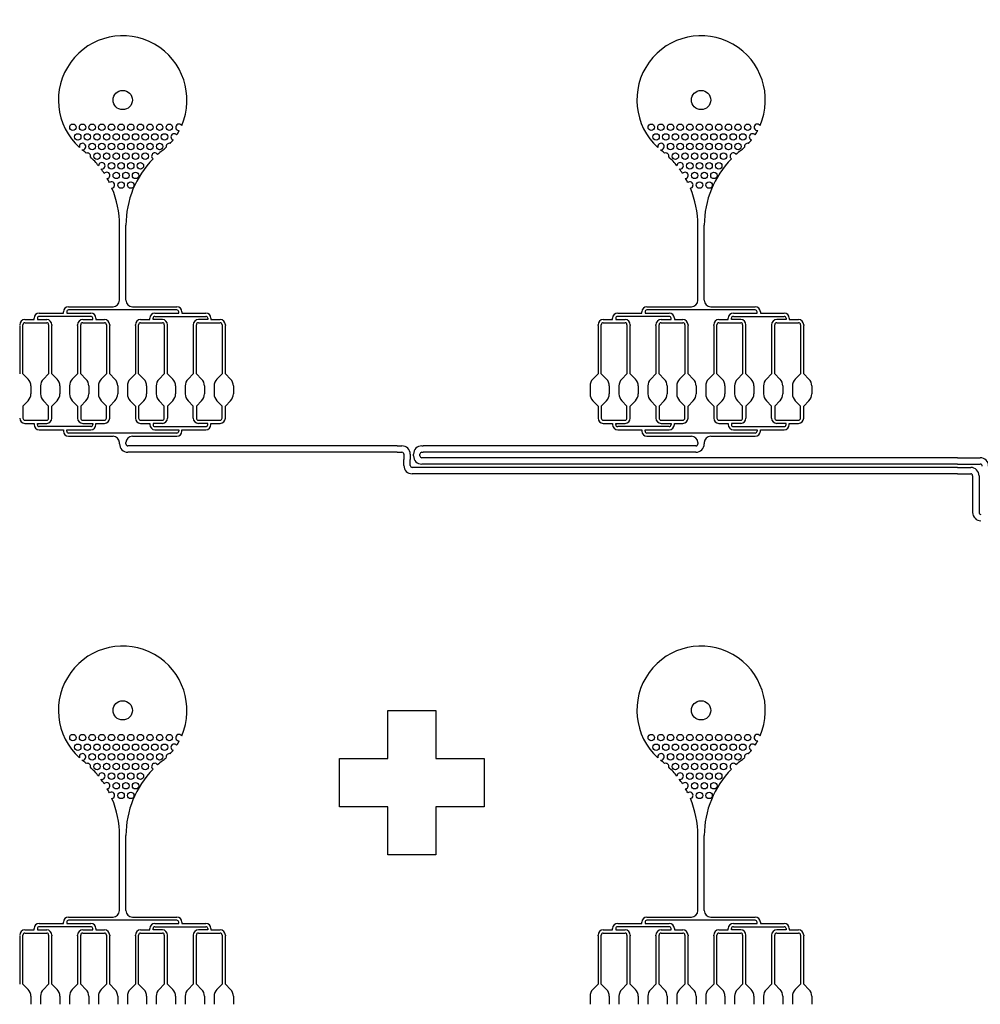
# Model space of a CAD drawing. Units: inches. Extents: x 47 to 262, y 97 to 197.
# Drawn here: x 63 to 78, y 147 to 162 of the extents above; entities that cross this region are included whole.
import ezdxf

# ---------------------------------------------------------------- set-up
doc = ezdxf.new("R2010")
doc.units = ezdxf.units.IN
doc.layers.add('DV1_Layer1_-_30um', color=7, linetype='Continuous')
doc.layers.add('Layer1_-_30um', color=7, linetype='Continuous')

# ---------------------------------------------------------------- blocks, each defined once
blk = doc.blocks.new('SE')
at = {"layer": 'DV1_Layer1_-_30um', "color": 7, "linetype": 'Continuous', "ltscale": 25.4}
for p, q in [((64.551, 157.891), (64.551, 159.06)), ((64.651, 157.891), (64.651, 159.06)), ((73.551, 157.891), (73.551, 159.06)), ((73.651, 157.891), (73.651, 159.06)), ((63.679, 157.691), (63.679, 157.711)), ((63.729, 157.711), (63.729, 157.691)), ((63.759, 157.791), (64.451, 157.791)), ((65.443, 157.741), (63.759, 157.741)), ((64.751, 157.791), (65.443, 157.791)), ((65.473, 157.691), (65.473, 157.711)), ((65.523, 157.711), (65.523, 157.691)), ((72.679, 157.691), (72.679, 157.711)), ((72.729, 157.711), (72.729, 157.691)), ((72.759, 157.791), (73.451, 157.791)), ((74.443, 157.741), (72.759, 157.741)), ((73.751, 157.791), (74.443, 157.791)), ((74.473, 157.691), (74.473, 157.711)), ((74.523, 157.711), (74.523, 157.691)), ((63.078, 157.591), (63.223, 157.591)), ((63.223, 157.591), (63.223, 157.611)), ((63.273, 157.611), (63.273, 157.591)), ((63.273, 157.591), (63.418, 157.591)), ((63.303, 157.691), (63.679, 157.691)), ((64.105, 157.641), (63.303, 157.641)), ((63.729, 157.691), (64.105, 157.691)), ((63.978, 157.591), (64.135, 157.591)), ((64.135, 157.591), (64.135, 157.611)), ((64.185, 157.611), (64.185, 157.591)), ((64.185, 157.591), (64.318, 157.591)), ((64.878, 157.591), (65.023, 157.591)), ((65.023, 157.591), (65.023, 157.611)), ((65.073, 157.591), (65.073, 157.611)), ((65.218, 157.591), (65.073, 157.591)), ((65.103, 157.691), (65.473, 157.691)), ((65.103, 157.641), (65.893, 157.641)), ((65.523, 157.691), (65.893, 157.691)), ((65.923, 157.591), (65.778, 157.591)), ((65.923, 157.611), (65.923, 157.591)), ((65.973, 157.611), (65.973, 157.591)), ((65.973, 157.591), (66.118, 157.591)), ((72.078, 157.591), (72.223, 157.591)), ((72.223, 157.591), (72.223, 157.611)), ((72.273, 157.611), (72.273, 157.591)), ((72.273, 157.591), (72.418, 157.591)), ((72.303, 157.691), (72.679, 157.691)), ((73.105, 157.641), (72.303, 157.641)), ((72.729, 157.691), (73.105, 157.691)), ((72.978, 157.591), (73.135, 157.591)), ((73.135, 157.591), (73.135, 157.611)), ((73.185, 157.611), (73.185, 157.591)), ((73.185, 157.591), (73.318, 157.591)), ((73.878, 157.591), (74.023, 157.591)), ((74.023, 157.591), (74.023, 157.611)), ((74.073, 157.591), (74.073, 157.611)), ((74.218, 157.591), (74.073, 157.591)), ((74.103, 157.691), (74.473, 157.691)), ((74.103, 157.641), (74.893, 157.641)), ((74.523, 157.691), (74.893, 157.691)), ((74.923, 157.591), (74.778, 157.591)), ((74.923, 157.611), (74.923, 157.591)), ((74.973, 157.611), (74.973, 157.591)), ((74.973, 157.591), (75.118, 157.591)), ((62.998, 157.496), (62.998, 156.745)), ((63.048, 157.496), (63.048, 157.511)), ((63.048, 156.745), (63.048, 157.496)), ((63.078, 157.541), (63.418, 157.541)), ((63.448, 157.511), (63.448, 157.496)), ((63.448, 157.496), (63.448, 156.745)), ((63.498, 157.511), (63.498, 157.496)), ((63.498, 156.745), (63.498, 157.496)), ((63.898, 157.496), (63.898, 157.511)), ((63.898, 157.496), (63.898, 156.745)), ((63.948, 157.496), (63.948, 157.511)), ((63.948, 156.745), (63.948, 157.496)), ((63.978, 157.541), (64.318, 157.541)), ((64.348, 157.511), (64.348, 157.496)), ((64.348, 157.496), (64.348, 156.745)), ((64.398, 157.511), (64.398, 157.496)), ((64.398, 156.745), (64.398, 157.496)), ((64.798, 157.496), (64.798, 157.511)), ((64.798, 157.496), (64.798, 156.745)), ((64.848, 157.496), (64.848, 157.511)), ((64.848, 156.745), (64.848, 157.496)), ((64.878, 157.541), (65.218, 157.541)), ((65.248, 157.511), (65.248, 157.496)), ((65.248, 157.496), (65.248, 156.745)), ((65.298, 157.496), (65.298, 157.511)), ((65.298, 156.745), (65.298, 157.496)), ((65.698, 157.511), (65.698, 157.496)), ((65.698, 157.496), (65.698, 156.745)), ((65.748, 157.496), (65.748, 157.511)), ((65.748, 156.745), (65.748, 157.496)), ((65.778, 157.541), (66.118, 157.541)), ((66.148, 157.511), (66.148, 157.496)), ((66.148, 157.496), (66.148, 156.745)), ((66.198, 157.511), (66.198, 157.496)), ((66.198, 156.745), (66.198, 157.496)), ((71.998, 157.496), (71.998, 157.511)), ((71.998, 157.496), (71.998, 156.745)), ((72.048, 157.496), (72.048, 157.511)), ((72.048, 156.745), (72.048, 157.496)), ((72.078, 157.541), (72.418, 157.541)), ((72.448, 157.511), (72.448, 157.496)), ((72.448, 157.496), (72.448, 156.745)), ((72.498, 157.511), (72.498, 157.496)), ((72.498, 156.745), (72.498, 157.496)), ((72.898, 157.496), (72.898, 157.511)), ((72.898, 157.496), (72.898, 156.745)), ((72.948, 157.496), (72.948, 157.511)), ((72.948, 156.745), (72.948, 157.496)), ((72.978, 157.541), (73.318, 157.541)), ((73.348, 157.511), (73.348, 157.496)), ((73.348, 157.496), (73.348, 156.745)), ((73.398, 157.511), (73.398, 157.496)), ((73.398, 156.745), (73.398, 157.496)), ((73.798, 157.496), (73.798, 157.511)), ((73.798, 157.496), (73.798, 156.745)), ((73.848, 157.496), (73.848, 157.511)), ((73.848, 156.745), (73.848, 157.496)), ((73.878, 157.541), (74.218, 157.541)), ((74.248, 157.511), (74.248, 157.496)), ((74.248, 157.496), (74.248, 156.745)), ((74.298, 157.496), (74.298, 157.511)), ((74.298, 156.745), (74.298, 157.496)), ((74.698, 157.511), (74.698, 157.496)), ((74.698, 157.496), (74.698, 156.745)), ((74.748, 157.496), (74.748, 157.511)), ((74.748, 156.745), (74.748, 157.496)), ((74.778, 157.541), (75.118, 157.541)), ((75.148, 157.511), (75.148, 157.496)), ((75.148, 157.496), (75.148, 156.745)), ((75.198, 157.511), (75.198, 157.496)), ((75.198, 156.745), (75.198, 157.496)), ((63.048, 156.745), (63.129, 156.664)), ((63.448, 156.745), (63.367, 156.664)), ((63.498, 156.745), (63.579, 156.664)), ((63.898, 156.745), (63.817, 156.664)), ((63.948, 156.745), (64.029, 156.664)), ((64.348, 156.745), (64.267, 156.664)), ((64.398, 156.745), (64.479, 156.664)), ((64.798, 156.745), (64.717, 156.664)), ((64.848, 156.745), (64.929, 156.664)), ((65.248, 156.745), (65.167, 156.664)), ((65.298, 156.745), (65.379, 156.664)), ((65.698, 156.745), (65.617, 156.664)), ((65.748, 156.745), (65.829, 156.664)), ((66.148, 156.745), (66.067, 156.664)), ((66.198, 156.745), (66.279, 156.664)), ((71.998, 156.745), (71.917, 156.664)), ((72.048, 156.745), (72.129, 156.664)), ((72.448, 156.745), (72.367, 156.664)), ((72.498, 156.745), (72.579, 156.664)), ((72.898, 156.745), (72.817, 156.664)), ((72.948, 156.745), (73.029, 156.664)), ((73.348, 156.745), (73.267, 156.664)), ((73.398, 156.745), (73.479, 156.664)), ((73.798, 156.745), (73.717, 156.664)), ((73.848, 156.745), (73.929, 156.664)), ((74.248, 156.745), (74.167, 156.664)), ((74.298, 156.745), (74.379, 156.664)), ((74.698, 156.745), (74.617, 156.664)), ((74.748, 156.745), (74.829, 156.664)), ((75.148, 156.745), (75.067, 156.664)), ((75.198, 156.745), (75.279, 156.664)), ((63.173, 156.558), (63.173, 156.433)), ((63.323, 156.558), (63.323, 156.433)), ((63.623, 156.558), (63.623, 156.433)), ((63.773, 156.558), (63.773, 156.433)), ((64.073, 156.558), (64.073, 156.433)), ((64.223, 156.558), (64.223, 156.433)), ((64.523, 156.558), (64.523, 156.433)), ((64.673, 156.558), (64.673, 156.433)), ((64.973, 156.558), (64.973, 156.433)), ((65.123, 156.558), (65.123, 156.433)), ((65.423, 156.558), (65.423, 156.433)), ((65.573, 156.558), (65.573, 156.433)), ((65.873, 156.558), (65.873, 156.433)), ((66.023, 156.558), (66.023, 156.433)), ((66.323, 156.558), (66.323, 156.433)), ((71.873, 156.558), (71.873, 156.433)), ((72.173, 156.558), (72.173, 156.433)), ((72.323, 156.558), (72.323, 156.433)), ((72.623, 156.558), (72.623, 156.433)), ((72.773, 156.558), (72.773, 156.433)), ((73.073, 156.558), (73.073, 156.433)), ((73.223, 156.558), (73.223, 156.433)), ((73.523, 156.558), (73.523, 156.433)), ((73.673, 156.558), (73.673, 156.433)), ((73.973, 156.558), (73.973, 156.433)), ((74.123, 156.558), (74.123, 156.433)), ((74.423, 156.558), (74.423, 156.433)), ((74.573, 156.558), (74.573, 156.433)), ((74.873, 156.558), (74.873, 156.433)), ((75.023, 156.558), (75.023, 156.433)), ((75.323, 156.558), (75.323, 156.433)), ((63.048, 156.245), (63.129, 156.327)), ((63.448, 156.245), (63.367, 156.327)), ((63.498, 156.245), (63.579, 156.327)), ((63.898, 156.245), (63.817, 156.327)), ((63.948, 156.245), (64.029, 156.327)), ((64.348, 156.245), (64.267, 156.327)), ((64.398, 156.245), (64.479, 156.327)), ((64.798, 156.245), (64.717, 156.327)), ((64.848, 156.245), (64.929, 156.327)), ((65.248, 156.245), (65.167, 156.327)), ((65.298, 156.245), (65.379, 156.327)), ((65.698, 156.245), (65.617, 156.327)), ((65.748, 156.245), (65.829, 156.327)), ((66.148, 156.245), (66.067, 156.327)), ((66.198, 156.245), (66.279, 156.327)), ((71.998, 156.245), (71.917, 156.327)), ((72.048, 156.245), (72.129, 156.327)), ((72.448, 156.245), (72.367, 156.327)), ((72.498, 156.245), (72.579, 156.327)), ((72.898, 156.245), (72.817, 156.327)), ((72.948, 156.245), (73.029, 156.327)), ((73.348, 156.245), (73.267, 156.327)), ((73.398, 156.245), (73.479, 156.327)), ((73.798, 156.245), (73.717, 156.327)), ((73.848, 156.245), (73.929, 156.327)), ((74.248, 156.245), (74.167, 156.327)), ((74.298, 156.245), (74.379, 156.327)), ((74.698, 156.245), (74.617, 156.327)), ((74.748, 156.245), (74.829, 156.327)), ((75.148, 156.245), (75.067, 156.327)), ((75.198, 156.245), (75.279, 156.327)), ((63.048, 156.245), (63.048, 156.055)), ((63.448, 156.055), (63.448, 156.245)), ((63.498, 156.055), (63.498, 156.245)), ((63.898, 156.245), (63.898, 156.055)), ((63.948, 156.245), (63.948, 156.055)), ((64.348, 156.055), (64.348, 156.245)), ((64.398, 156.055), (64.398, 156.245)), ((64.798, 156.245), (64.798, 156.055)), ((64.848, 156.245), (64.848, 156.055)), ((65.248, 156.055), (65.248, 156.245)), ((65.298, 156.245), (65.298, 156.055)), ((65.698, 156.055), (65.698, 156.245)), ((65.748, 156.245), (65.748, 156.055)), ((66.148, 156.055), (66.148, 156.245)), ((66.198, 156.055), (66.198, 156.245)), ((71.998, 156.245), (71.998, 156.055)), ((72.048, 156.245), (72.048, 156.055)), ((72.448, 156.055), (72.448, 156.245)), ((72.498, 156.055), (72.498, 156.245)), ((72.898, 156.245), (72.898, 156.055)), ((72.948, 156.245), (72.948, 156.055)), ((73.348, 156.055), (73.348, 156.245)), ((73.398, 156.055), (73.398, 156.245)), ((73.798, 156.245), (73.798, 156.055)), ((73.848, 156.245), (73.848, 156.055)), ((74.248, 156.055), (74.248, 156.245)), ((74.298, 156.245), (74.298, 156.055)), ((74.698, 156.055), (74.698, 156.245)), ((74.748, 156.245), (74.748, 156.055)), ((75.148, 156.055), (75.148, 156.245)), ((75.198, 156.055), (75.198, 156.245)), ((63.078, 156.025), (63.418, 156.025)), ((63.978, 156.025), (64.318, 156.025)), ((64.878, 156.025), (65.218, 156.025)), ((65.778, 156.025), (66.118, 156.025)), ((72.078, 156.025), (72.418, 156.025)), ((72.978, 156.025), (73.318, 156.025)), ((73.878, 156.025), (74.218, 156.025)), ((74.778, 156.025), (75.118, 156.025)), ((63.078, 155.975), (63.223, 155.975)), ((63.223, 155.975), (63.223, 155.955)), ((63.273, 155.975), (63.418, 155.975)), ((63.273, 155.955), (63.273, 155.975)), ((64.105, 155.925), (63.303, 155.925)), ((63.303, 155.875), (63.679, 155.875)), ((63.679, 155.875), (63.679, 155.855)), ((63.729, 155.875), (64.105, 155.875)), ((63.729, 155.855), (63.729, 155.875)), ((63.978, 155.975), (64.135, 155.975)), ((64.135, 155.975), (64.135, 155.955)), ((64.185, 155.955), (64.185, 155.975)), ((64.185, 155.975), (64.318, 155.975)), ((64.878, 155.975), (65.023, 155.975)), ((65.023, 155.975), (65.023, 155.955)), ((65.073, 155.975), (65.073, 155.955)), ((65.218, 155.975), (65.073, 155.975)), ((65.103, 155.925), (65.893, 155.925)), ((65.103, 155.875), (65.473, 155.875)), ((65.473, 155.875), (65.473, 155.855)), ((65.523, 155.855), (65.523, 155.875)), ((65.523, 155.875), (65.893, 155.875)), ((65.923, 155.975), (65.778, 155.975)), ((65.923, 155.955), (65.923, 155.975)), ((65.973, 155.955), (65.973, 155.975)), ((65.973, 155.975), (66.118, 155.975)), ((72.078, 155.975), (72.223, 155.975)), ((72.223, 155.975), (72.223, 155.955)), ((72.273, 155.975), (72.418, 155.975)), ((72.273, 155.955), (72.273, 155.975)), ((73.105, 155.925), (72.303, 155.925)), ((72.303, 155.875), (72.679, 155.875)), ((72.679, 155.875), (72.679, 155.855)), ((72.729, 155.875), (73.105, 155.875)), ((72.729, 155.855), (72.729, 155.875)), ((72.978, 155.975), (73.135, 155.975)), ((73.135, 155.975), (73.135, 155.955)), ((73.185, 155.955), (73.185, 155.975)), ((73.185, 155.975), (73.318, 155.975)), ((73.878, 155.975), (74.023, 155.975)), ((74.023, 155.975), (74.023, 155.955)), ((74.073, 155.975), (74.073, 155.955)), ((74.218, 155.975), (74.073, 155.975)), ((74.103, 155.925), (74.893, 155.925)), ((74.103, 155.875), (74.473, 155.875)), ((74.473, 155.875), (74.473, 155.855)), ((74.523, 155.855), (74.523, 155.875)), ((74.523, 155.875), (74.893, 155.875)), ((74.923, 155.975), (74.778, 155.975)), ((74.923, 155.955), (74.923, 155.975)), ((74.973, 155.955), (74.973, 155.975)), ((74.973, 155.975), (75.118, 155.975)), ((65.443, 155.825), (63.759, 155.825)), ((63.759, 155.775), (64.451, 155.775)), ((64.751, 155.775), (65.443, 155.775)), ((74.443, 155.825), (72.759, 155.825)), ((72.759, 155.775), (73.451, 155.775)), ((73.751, 155.775), (74.443, 155.775)), ((64.551, 155.655), (64.551, 155.675)), ((64.651, 155.655), (64.651, 155.675)), ((68.874, 155.625), (64.681, 155.625)), ((68.874, 155.625), (68.946, 155.625)), ((69.256, 155.625), (69.278, 155.625)), ((73.521, 155.625), (69.278, 155.625)), ((73.551, 155.675), (73.551, 155.655)), ((73.651, 155.675), (73.651, 155.655)), ((68.874, 155.525), (64.681, 155.525)), ((68.874, 155.525), (68.946, 155.525)), ((68.976, 155.495), (68.976, 155.415)), ((68.976, 155.32), (68.976, 155.415)), ((69.076, 155.495), (69.076, 155.415)), ((69.076, 155.32), (69.076, 155.415)), ((69.126, 155.47), (69.126, 155.495)), ((69.226, 155.47), (69.226, 155.495)), ((69.256, 155.525), (69.278, 155.525)), ((77.592, 155.44), (69.256, 155.44)), ((73.521, 155.525), (69.278, 155.525)), ((77.592, 155.44), (77.946, 155.44)), ((77.592, 155.29), (69.106, 155.29)), ((77.592, 155.34), (69.256, 155.34)), ((77.592, 155.34), (77.946, 155.34)), ((77.592, 155.29), (77.796, 155.29)), ((77.592, 155.19), (69.106, 155.19)), ((77.592, 155.19), (77.796, 155.19)), ((77.826, 155.16), (77.826, 154.984)), ((77.926, 155.16), (77.926, 154.984)), ((77.826, 154.984), (77.826, 154.589)), ((77.926, 154.984), (77.926, 154.589)), ((68.726, 150.758), (68.726, 151.508)), ((68.726, 151.508), (69.476, 151.508)), ((69.476, 151.508), (69.476, 150.758)), ((67.976, 150.008), (67.976, 150.758)), ((67.976, 150.758), (68.726, 150.758)), ((69.476, 150.758), (70.226, 150.758)), ((70.226, 150.758), (70.226, 150.008)), ((68.726, 150.008), (67.976, 150.008)), ((68.726, 149.258), (68.726, 150.008)), ((70.226, 150.008), (69.476, 150.008)), ((69.476, 150.008), (69.476, 149.258)), ((64.551, 148.391), (64.551, 149.56)), ((64.651, 148.391), (64.651, 149.56)), ((73.551, 148.391), (73.551, 149.56)), ((73.651, 148.391), (73.651, 149.56)), ((69.476, 149.258), (68.726, 149.258)), ((63.679, 148.191), (63.679, 148.211)), ((63.729, 148.211), (63.729, 148.191)), ((63.759, 148.291), (64.451, 148.291)), ((65.443, 148.241), (63.759, 148.241)), ((64.751, 148.291), (65.443, 148.291)), ((65.473, 148.191), (65.473, 148.211)), ((65.523, 148.211), (65.523, 148.191)), ((72.679, 148.191), (72.679, 148.211)), ((72.729, 148.211), (72.729, 148.191)), ((72.759, 148.291), (73.451, 148.291)), ((74.443, 148.241), (72.759, 148.241)), ((73.751, 148.291), (74.443, 148.291)), ((74.473, 148.191), (74.473, 148.211)), ((74.523, 148.211), (74.523, 148.191)), ((63.078, 148.091), (63.223, 148.091)), ((63.223, 148.091), (63.223, 148.111)), ((63.273, 148.111), (63.273, 148.091)), ((63.273, 148.091), (63.418, 148.091)), ((63.303, 148.191), (63.679, 148.191)), ((64.105, 148.141), (63.303, 148.141)), ((63.729, 148.191), (64.105, 148.191)), ((63.978, 148.091), (64.135, 148.091)), ((64.135, 148.091), (64.135, 148.111)), ((64.185, 148.111), (64.185, 148.091)), ((64.185, 148.091), (64.318, 148.091)), ((64.878, 148.091), (65.023, 148.091)), ((65.023, 148.091), (65.023, 148.111)), ((65.073, 148.091), (65.073, 148.111)), ((65.218, 148.091), (65.073, 148.091)), ((65.103, 148.191), (65.473, 148.191)), ((65.103, 148.141), (65.893, 148.141)), ((65.523, 148.191), (65.893, 148.191)), ((65.923, 148.091), (65.778, 148.091)), ((65.923, 148.111), (65.923, 148.091)), ((65.973, 148.111), (65.973, 148.091)), ((65.973, 148.091), (66.118, 148.091)), ((72.078, 148.091), (72.223, 148.091)), ((72.223, 148.091), (72.223, 148.111)), ((72.273, 148.111), (72.273, 148.091)), ((72.273, 148.091), (72.418, 148.091)), ((72.303, 148.191), (72.679, 148.191)), ((73.105, 148.141), (72.303, 148.141)), ((72.729, 148.191), (73.105, 148.191)), ((72.978, 148.091), (73.135, 148.091)), ((73.135, 148.091), (73.135, 148.111)), ((73.185, 148.111), (73.185, 148.091)), ((73.185, 148.091), (73.318, 148.091)), ((73.878, 148.091), (74.023, 148.091)), ((74.023, 148.091), (74.023, 148.111)), ((74.073, 148.091), (74.073, 148.111)), ((74.218, 148.091), (74.073, 148.091)), ((74.103, 148.191), (74.473, 148.191)), ((74.103, 148.141), (74.893, 148.141)), ((74.523, 148.191), (74.893, 148.191)), ((74.923, 148.091), (74.778, 148.091)), ((74.923, 148.111), (74.923, 148.091)), ((74.973, 148.111), (74.973, 148.091)), ((74.973, 148.091), (75.118, 148.091)), ((62.998, 147.996), (62.998, 147.245)), ((63.048, 147.996), (63.048, 148.011)), ((63.048, 147.245), (63.048, 147.996)), ((63.078, 148.041), (63.418, 148.041)), ((63.448, 148.011), (63.448, 147.996)), ((63.448, 147.996), (63.448, 147.245)), ((63.498, 148.011), (63.498, 147.996)), ((63.498, 147.245), (63.498, 147.996)), ((63.898, 147.996), (63.898, 148.011)), ((63.898, 147.996), (63.898, 147.245)), ((63.948, 147.996), (63.948, 148.011)), ((63.948, 147.245), (63.948, 147.996)), ((63.978, 148.041), (64.318, 148.041)), ((64.348, 148.011), (64.348, 147.996)), ((64.348, 147.996), (64.348, 147.245)), ((64.398, 148.011), (64.398, 147.996)), ((64.398, 147.245), (64.398, 147.996)), ((64.798, 147.996), (64.798, 148.011)), ((64.798, 147.996), (64.798, 147.245)), ((64.848, 147.996), (64.848, 148.011)), ((64.848, 147.245), (64.848, 147.996)), ((64.878, 148.041), (65.218, 148.041)), ((65.248, 148.011), (65.248, 147.996)), ((65.248, 147.996), (65.248, 147.245)), ((65.298, 147.996), (65.298, 148.011)), ((65.298, 147.245), (65.298, 147.996)), ((65.698, 148.011), (65.698, 147.996)), ((65.698, 147.996), (65.698, 147.245)), ((65.748, 147.996), (65.748, 148.011)), ((65.748, 147.245), (65.748, 147.996)), ((65.778, 148.041), (66.118, 148.041)), ((66.148, 148.011), (66.148, 147.996)), ((66.148, 147.996), (66.148, 147.245)), ((66.198, 148.011), (66.198, 147.996)), ((66.198, 147.245), (66.198, 147.996)), ((71.998, 147.996), (71.998, 148.011)), ((71.998, 147.996), (71.998, 147.245)), ((72.048, 147.996), (72.048, 148.011)), ((72.048, 147.245), (72.048, 147.996)), ((72.078, 148.041), (72.418, 148.041)), ((72.448, 148.011), (72.448, 147.996)), ((72.448, 147.996), (72.448, 147.245)), ((72.498, 148.011), (72.498, 147.996)), ((72.498, 147.245), (72.498, 147.996)), ((72.898, 147.996), (72.898, 148.011)), ((72.898, 147.996), (72.898, 147.245)), ((72.948, 147.996), (72.948, 148.011)), ((72.948, 147.245), (72.948, 147.996)), ((72.978, 148.041), (73.318, 148.041)), ((73.348, 148.011), (73.348, 147.996)), ((73.348, 147.996), (73.348, 147.245)), ((73.398, 148.011), (73.398, 147.996)), ((73.398, 147.245), (73.398, 147.996)), ((73.798, 147.996), (73.798, 148.011)), ((73.798, 147.996), (73.798, 147.245)), ((73.848, 147.996), (73.848, 148.011)), ((73.848, 147.245), (73.848, 147.996)), ((73.878, 148.041), (74.218, 148.041)), ((74.248, 148.011), (74.248, 147.996)), ((74.248, 147.996), (74.248, 147.245)), ((74.298, 147.996), (74.298, 148.011)), ((74.298, 147.245), (74.298, 147.996)), ((74.698, 148.011), (74.698, 147.996)), ((74.698, 147.996), (74.698, 147.245)), ((74.748, 147.996), (74.748, 148.011)), ((74.748, 147.245), (74.748, 147.996)), ((74.778, 148.041), (75.118, 148.041)), ((75.148, 148.011), (75.148, 147.996)), ((75.148, 147.996), (75.148, 147.245)), ((75.198, 148.011), (75.198, 147.996)), ((75.198, 147.245), (75.198, 147.996)), ((63.048, 147.245), (63.129, 147.164)), ((63.448, 147.245), (63.367, 147.164)), ((63.498, 147.245), (63.579, 147.164)), ((63.898, 147.245), (63.817, 147.164)), ((63.948, 147.245), (64.029, 147.164)), ((64.348, 147.245), (64.267, 147.164)), ((64.398, 147.245), (64.479, 147.164)), ((64.798, 147.245), (64.717, 147.164)), ((64.848, 147.245), (64.929, 147.164)), ((65.248, 147.245), (65.167, 147.164)), ((65.298, 147.245), (65.379, 147.164)), ((65.698, 147.245), (65.617, 147.164)), ((65.748, 147.245), (65.829, 147.164)), ((66.148, 147.245), (66.067, 147.164)), ((66.198, 147.245), (66.279, 147.164)), ((71.998, 147.245), (71.917, 147.164)), ((72.048, 147.245), (72.129, 147.164)), ((72.448, 147.245), (72.367, 147.164)), ((72.498, 147.245), (72.579, 147.164)), ((72.898, 147.245), (72.817, 147.164)), ((72.948, 147.245), (73.029, 147.164)), ((73.348, 147.245), (73.267, 147.164)), ((73.398, 147.245), (73.479, 147.164)), ((73.798, 147.245), (73.717, 147.164)), ((73.848, 147.245), (73.929, 147.164)), ((74.248, 147.245), (74.167, 147.164)), ((74.298, 147.245), (74.379, 147.164)), ((74.698, 147.245), (74.617, 147.164)), ((74.748, 147.245), (74.829, 147.164)), ((75.148, 147.245), (75.067, 147.164)), ((75.198, 147.245), (75.279, 147.164)), ((63.173, 147.058), (63.173, 146.933)), ((63.323, 147.058), (63.323, 146.933)), ((63.623, 147.058), (63.623, 146.933)), ((63.773, 147.058), (63.773, 146.933)), ((64.073, 147.058), (64.073, 146.933)), ((64.223, 147.058), (64.223, 146.933)), ((64.523, 147.058), (64.523, 146.933)), ((64.673, 147.058), (64.673, 146.933)), ((64.973, 147.058), (64.973, 146.933)), ((65.123, 147.058), (65.123, 146.933)), ((65.423, 147.058), (65.423, 146.933)), ((65.573, 147.058), (65.573, 146.933)), ((65.873, 147.058), (65.873, 146.933)), ((66.023, 147.058), (66.023, 146.933)), ((66.323, 147.058), (66.323, 146.933)), ((71.873, 147.058), (71.873, 146.933)), ((72.173, 147.058), (72.173, 146.933)), ((72.323, 147.058), (72.323, 146.933)), ((72.623, 147.058), (72.623, 146.933)), ((72.773, 147.058), (72.773, 146.933)), ((73.073, 147.058), (73.073, 146.933)), ((73.223, 147.058), (73.223, 146.933)), ((73.523, 147.058), (73.523, 146.933)), ((73.673, 147.058), (73.673, 146.933)), ((73.973, 147.058), (73.973, 146.933)), ((74.123, 147.058), (74.123, 146.933)), ((74.423, 147.058), (74.423, 146.933)), ((74.573, 147.058), (74.573, 146.933)), ((74.873, 147.058), (74.873, 146.933)), ((75.023, 147.058), (75.023, 146.933)), ((75.323, 147.058), (75.323, 146.933))]:
    blk.add_line(p, q, dxfattribs=at)
for centre, radius in [((96.517, 147.379), 50), ((96.517, 147.379), 50), ((64.601, 161.008), 0.15), ((73.601, 161.008), 0.15), ((63.826, 160.584), 0.05), ((63.976, 160.584), 0.05), ((64.126, 160.584), 0.05), ((64.276, 160.584), 0.05), ((64.426, 160.584), 0.05), ((64.576, 160.584), 0.05), ((64.726, 160.584), 0.05), ((64.876, 160.584), 0.05), ((65.026, 160.584), 0.05), ((65.176, 160.584), 0.05), ((65.326, 160.584), 0.05), ((72.826, 160.584), 0.05), ((72.976, 160.584), 0.05), ((73.126, 160.584), 0.05), ((73.276, 160.584), 0.05), ((73.426, 160.584), 0.05), ((73.576, 160.584), 0.05), ((73.726, 160.584), 0.05), ((73.876, 160.584), 0.05), ((74.026, 160.584), 0.05), ((74.176, 160.584), 0.05), ((74.326, 160.584), 0.05), ((63.901, 160.434), 0.05), ((64.051, 160.434), 0.05), ((64.201, 160.434), 0.05), ((64.351, 160.434), 0.05), ((64.501, 160.434), 0.05), ((64.651, 160.434), 0.05), ((64.801, 160.434), 0.05), ((64.951, 160.434), 0.05), ((65.101, 160.434), 0.05), ((65.251, 160.434), 0.05), ((72.901, 160.434), 0.05), ((73.051, 160.434), 0.05), ((73.201, 160.434), 0.05), ((73.351, 160.434), 0.05), ((73.501, 160.434), 0.05), ((73.651, 160.434), 0.05), ((73.801, 160.434), 0.05), ((73.951, 160.434), 0.05), ((74.101, 160.434), 0.05), ((74.251, 160.434), 0.05), ((64.126, 160.284), 0.05), ((64.276, 160.284), 0.05), ((64.426, 160.284), 0.05), ((64.576, 160.284), 0.05), ((64.726, 160.284), 0.05), ((64.876, 160.284), 0.05), ((65.026, 160.284), 0.05), ((65.176, 160.284), 0.05), ((73.126, 160.284), 0.05), ((73.276, 160.284), 0.05), ((73.426, 160.284), 0.05), ((73.576, 160.284), 0.05), ((73.726, 160.284), 0.05), ((73.876, 160.284), 0.05), ((74.026, 160.284), 0.05), ((74.176, 160.284), 0.05), ((64.201, 160.134), 0.05), ((64.351, 160.134), 0.05), ((64.501, 160.134), 0.05), ((64.651, 160.134), 0.05), ((64.801, 160.134), 0.05), ((64.951, 160.134), 0.05), ((73.201, 160.134), 0.05), ((73.351, 160.134), 0.05), ((73.501, 160.134), 0.05), ((73.651, 160.134), 0.05), ((73.801, 160.134), 0.05), ((73.951, 160.134), 0.05), ((64.426, 159.984), 0.05), ((64.576, 159.984), 0.05), ((64.726, 159.984), 0.05), ((64.876, 159.984), 0.05), ((73.426, 159.984), 0.05), ((73.576, 159.984), 0.05), ((73.726, 159.984), 0.05), ((73.876, 159.984), 0.05), ((64.501, 159.834), 0.05), ((64.651, 159.834), 0.05), ((64.801, 159.834), 0.05), ((73.501, 159.834), 0.05), ((73.651, 159.834), 0.05), ((73.801, 159.834), 0.05), ((64.576, 159.684), 0.05), ((64.726, 159.684), 0.05), ((73.576, 159.684), 0.05), ((73.726, 159.684), 0.05), ((64.601, 151.508), 0.15), ((73.601, 151.508), 0.15), ((63.826, 151.084), 0.05), ((63.976, 151.084), 0.05), ((64.126, 151.084), 0.05), ((64.276, 151.084), 0.05), ((64.426, 151.084), 0.05), ((64.576, 151.084), 0.05), ((64.726, 151.084), 0.05), ((64.876, 151.084), 0.05), ((65.026, 151.084), 0.05), ((65.176, 151.084), 0.05), ((65.326, 151.084), 0.05), ((72.826, 151.084), 0.05), ((72.976, 151.084), 0.05), ((73.126, 151.084), 0.05), ((73.276, 151.084), 0.05), ((73.426, 151.084), 0.05), ((73.576, 151.084), 0.05), ((73.726, 151.084), 0.05), ((73.876, 151.084), 0.05), ((74.026, 151.084), 0.05), ((74.176, 151.084), 0.05), ((74.326, 151.084), 0.05), ((63.901, 150.934), 0.05), ((64.051, 150.934), 0.05), ((64.201, 150.934), 0.05), ((64.351, 150.934), 0.05), ((64.501, 150.934), 0.05), ((64.651, 150.934), 0.05), ((64.801, 150.934), 0.05), ((64.951, 150.934), 0.05), ((65.101, 150.934), 0.05), ((65.251, 150.934), 0.05), ((72.901, 150.934), 0.05), ((73.051, 150.934), 0.05), ((73.201, 150.934), 0.05), ((73.351, 150.934), 0.05), ((73.501, 150.934), 0.05), ((73.651, 150.934), 0.05), ((73.801, 150.934), 0.05), ((73.951, 150.934), 0.05), ((74.101, 150.934), 0.05), ((74.251, 150.934), 0.05), ((64.126, 150.784), 0.05), ((64.276, 150.784), 0.05), ((64.426, 150.784), 0.05), ((64.576, 150.784), 0.05), ((64.726, 150.784), 0.05), ((64.876, 150.784), 0.05), ((65.026, 150.784), 0.05), ((65.176, 150.784), 0.05), ((73.126, 150.784), 0.05), ((73.276, 150.784), 0.05), ((73.426, 150.784), 0.05), ((73.576, 150.784), 0.05), ((73.726, 150.784), 0.05), ((73.876, 150.784), 0.05), ((74.026, 150.784), 0.05), ((74.176, 150.784), 0.05), ((64.201, 150.634), 0.05), ((64.351, 150.634), 0.05), ((64.501, 150.634), 0.05), ((64.651, 150.634), 0.05), ((64.801, 150.634), 0.05), ((64.951, 150.634), 0.05), ((73.201, 150.634), 0.05), ((73.351, 150.634), 0.05), ((73.501, 150.634), 0.05), ((73.651, 150.634), 0.05), ((73.801, 150.634), 0.05), ((73.951, 150.634), 0.05), ((64.426, 150.484), 0.05), ((64.576, 150.484), 0.05), ((64.726, 150.484), 0.05), ((64.876, 150.484), 0.05), ((73.426, 150.484), 0.05), ((73.576, 150.484), 0.05), ((73.726, 150.484), 0.05), ((73.876, 150.484), 0.05), ((64.501, 150.334), 0.05), ((64.651, 150.334), 0.05), ((64.801, 150.334), 0.05), ((73.501, 150.334), 0.05), ((73.651, 150.334), 0.05), ((73.801, 150.334), 0.05), ((64.576, 150.184), 0.05), ((64.726, 150.184), 0.05), ((73.576, 150.184), 0.05), ((73.726, 150.184), 0.05)]:
    blk.add_circle(centre, radius, dxfattribs=at)
for centre, radius, start, end in [((64.601, 161.008), 1, 336.5631, 227.7548), ((73.601, 161.008), 1, 336.5631, 227.7548), ((65.476, 160.584), 0.05, 31.7912, 276.4933), ((74.476, 160.584), 0.05, 31.7912, 276.4933), ((65.401, 160.434), 0.05, 37.8574, 250.8161), ((64.601, 161.008), 1, 327.0849, 331.7214), ((74.401, 160.434), 0.05, 37.8574, 250.8161), ((73.601, 161.008), 1, 327.0849, 331.7214), ((63.976, 160.284), 0.05, 259.5027, 198.8981), ((65.326, 160.284), 0.05, 75.804, 194.2687), ((64.601, 161.008), 1, 317.4987, 321.5886), ((72.976, 160.284), 0.05, 259.5027, 198.8981), ((74.326, 160.284), 0.05, 75.804, 194.2687), ((73.601, 161.008), 1, 317.4987, 321.5886), ((64.601, 161.008), 1, 230.646, 231.9903), ((63.078, 159.06), 1.473, 49.5681, 51.9903), ((64.051, 160.134), 0.05, 345.1063, 110.5711), ((65.101, 160.134), 0.05, 30.588, 236.5986), ((66.124, 159.06), 1.473, 128.0097, 131.6975), ((64.601, 161.008), 1, 308.0097, 312.574), ((73.601, 161.008), 1, 230.646, 231.9903), ((72.078, 159.06), 1.473, 49.5681, 51.9903), ((73.051, 160.134), 0.05, 345.1063, 110.5711), ((74.101, 160.134), 0.05, 30.588, 236.5986), ((75.124, 159.06), 1.473, 128.0097, 131.6975), ((73.601, 161.008), 1, 308.0097, 312.574), ((63.078, 159.06), 1.473, 38.8016, 46.1092), ((64.276, 159.984), 0.05, 253.7809, 181.5284), ((66.124, 159.06), 1.473, 135.4891, 180), ((72.078, 159.06), 1.473, 38.8016, 46.1092), ((73.276, 159.984), 0.05, 253.7809, 181.5284), ((75.124, 159.06), 1.473, 135.4891, 180), ((63.078, 159.06), 1.473, 33.1313, 36.5077), ((64.351, 159.834), 0.05, 280.5846, 142.0385), ((72.078, 159.06), 1.473, 33.1313, 36.5077), ((73.351, 159.834), 0.05, 280.5846, 142.0385), ((63.078, 159.06), 1.473, 26.7257, 29.4918), ((64.426, 159.684), 0.05, 279.4252, 130.2751), ((72.078, 159.06), 1.473, 26.7257, 29.4918), ((73.426, 159.684), 0.05, 279.4252, 130.2751), ((63.078, 159.06), 1.473, 0, 22.9745), ((72.078, 159.06), 1.473, 0, 22.9745), ((64.451, 157.891), 0.1, 270, 360), ((64.751, 157.891), 0.1, 180, 270), ((73.451, 157.891), 0.1, 270, 360), ((73.751, 157.891), 0.1, 180, 270), ((63.759, 157.711), 0.08, 90, 180), ((63.759, 157.711), 0.03, 90, 180), ((65.443, 157.711), 0.08, 0, 90), ((65.443, 157.711), 0.03, 0, 90), ((72.759, 157.711), 0.08, 90, 180), ((72.759, 157.711), 0.03, 90, 180), ((74.443, 157.711), 0.08, 0, 90), ((74.443, 157.711), 0.03, 0, 90), ((63.078, 157.511), 0.08, 90, 180), ((63.303, 157.611), 0.08, 90, 180), ((63.303, 157.611), 0.03, 90, 180), ((63.418, 157.511), 0.08, 0, 90), ((63.978, 157.511), 0.08, 90, 180), ((64.105, 157.611), 0.08, 0, 90), ((64.105, 157.611), 0.03, 0, 90), ((64.318, 157.511), 0.08, 0, 90), ((64.878, 157.511), 0.08, 90, 180), ((65.103, 157.611), 0.08, 90, 180), ((65.103, 157.611), 0.03, 90, 180), ((65.218, 157.511), 0.08, 0, 90), ((65.778, 157.511), 0.08, 90, 180), ((65.893, 157.611), 0.08, 0, 90), ((65.893, 157.611), 0.03, 0, 90), ((66.118, 157.511), 0.08, 0, 90), ((72.078, 157.511), 0.08, 90, 180), ((72.303, 157.611), 0.08, 90, 180), ((72.303, 157.611), 0.03, 90, 180), ((72.418, 157.511), 0.08, 0, 90), ((72.978, 157.511), 0.08, 90, 180), ((73.105, 157.611), 0.08, 0, 90), ((73.105, 157.611), 0.03, 0, 90), ((73.318, 157.511), 0.08, 0, 90), ((73.878, 157.511), 0.08, 90, 180), ((74.103, 157.611), 0.08, 90, 180), ((74.103, 157.611), 0.03, 90, 180), ((74.218, 157.511), 0.08, 0, 90), ((74.778, 157.511), 0.08, 90, 180), ((74.893, 157.611), 0.08, 0, 90), ((74.893, 157.611), 0.03, 0, 90), ((75.118, 157.511), 0.08, 0, 90), ((63.078, 157.511), 0.03, 90, 180), ((63.418, 157.511), 0.03, 0, 90), ((63.978, 157.511), 0.03, 90, 180), ((64.318, 157.511), 0.03, 0, 90), ((64.878, 157.511), 0.03, 90, 180), ((65.218, 157.511), 0.03, 0, 90), ((65.778, 157.511), 0.03, 90, 180), ((66.118, 157.511), 0.03, 0, 90), ((72.078, 157.511), 0.03, 90, 180), ((72.418, 157.511), 0.03, 0, 90), ((72.978, 157.511), 0.03, 90, 180), ((73.318, 157.511), 0.03, 0, 90), ((73.878, 157.511), 0.03, 90, 180), ((74.218, 157.511), 0.03, 0, 90), ((74.778, 157.511), 0.03, 90, 180), ((75.118, 157.511), 0.03, 0, 90), ((63.023, 156.558), 0.15, 0, 45), ((63.473, 156.558), 0.15, 135, 180), ((63.473, 156.558), 0.15, 0, 45), ((63.923, 156.558), 0.15, 135, 180), ((63.923, 156.558), 0.15, 0, 45), ((64.373, 156.558), 0.15, 135, 180), ((64.373, 156.558), 0.15, 0, 45), ((64.823, 156.558), 0.15, 135, 180), ((64.823, 156.558), 0.15, 0, 45), ((65.273, 156.558), 0.15, 135, 180), ((65.273, 156.558), 0.15, 0, 45), ((65.723, 156.558), 0.15, 135, 180), ((65.723, 156.558), 0.15, 0, 45), ((66.173, 156.558), 0.15, 135, 180), ((66.173, 156.558), 0.15, 0, 45), ((72.023, 156.558), 0.15, 135, 180), ((72.023, 156.558), 0.15, 0, 45), ((72.473, 156.558), 0.15, 135, 180), ((72.473, 156.558), 0.15, 0, 45), ((72.923, 156.558), 0.15, 135, 180), ((72.923, 156.558), 0.15, 0, 45), ((73.373, 156.558), 0.15, 135, 180), ((73.373, 156.558), 0.15, 0, 45), ((73.823, 156.558), 0.15, 135, 180), ((73.823, 156.558), 0.15, 0, 45), ((74.273, 156.558), 0.15, 135, 180), ((74.273, 156.558), 0.15, 0, 45), ((74.723, 156.558), 0.15, 135, 180), ((74.723, 156.558), 0.15, 0, 45), ((75.173, 156.558), 0.15, 135, 180), ((75.173, 156.558), 0.15, 0, 45), ((63.023, 156.433), 0.15, 315, 360), ((63.473, 156.433), 0.15, 180, 225), ((63.473, 156.433), 0.15, 315, 360), ((63.923, 156.433), 0.15, 180, 225), ((63.923, 156.433), 0.15, 315, 360), ((64.373, 156.433), 0.15, 180, 225), ((64.373, 156.433), 0.15, 315, 360), ((64.823, 156.433), 0.15, 180, 225), ((64.823, 156.433), 0.15, 315, 360), ((65.273, 156.433), 0.15, 180, 225), ((65.273, 156.433), 0.15, 315, 360), ((65.723, 156.433), 0.15, 180, 225), ((65.723, 156.433), 0.15, 315, 360), ((66.173, 156.433), 0.15, 180, 225), ((66.173, 156.433), 0.15, 315, 360), ((72.023, 156.433), 0.15, 180, 225), ((72.023, 156.433), 0.15, 315, 360), ((72.473, 156.433), 0.15, 180, 225), ((72.473, 156.433), 0.15, 315, 360), ((72.923, 156.433), 0.15, 180, 225), ((72.923, 156.433), 0.15, 315, 360), ((73.373, 156.433), 0.15, 180, 225), ((73.373, 156.433), 0.15, 315, 360), ((73.823, 156.433), 0.15, 180, 225), ((73.823, 156.433), 0.15, 315, 360), ((74.273, 156.433), 0.15, 180, 225), ((74.273, 156.433), 0.15, 315, 360), ((74.723, 156.433), 0.15, 180, 225), ((74.723, 156.433), 0.15, 315, 360), ((75.173, 156.433), 0.15, 180, 225), ((75.173, 156.433), 0.15, 315, 360), ((63.078, 156.055), 0.08, 180, 270), ((63.078, 156.055), 0.03, 180, 270), ((63.418, 156.055), 0.08, 270, 360), ((63.418, 156.055), 0.03, 270, 360), ((63.978, 156.055), 0.08, 180, 270), ((63.978, 156.055), 0.03, 180, 270), ((64.318, 156.055), 0.03, 270, 360), ((64.318, 156.055), 0.08, 270, 360), ((64.878, 156.055), 0.08, 180, 270), ((64.878, 156.055), 0.03, 180, 270), ((65.218, 156.055), 0.03, 270, 360), ((65.218, 156.055), 0.08, 270, 360), ((65.778, 156.055), 0.08, 180, 270), ((65.778, 156.055), 0.03, 180, 270), ((66.118, 156.055), 0.03, 270, 360), ((66.118, 156.055), 0.08, 270, 360), ((72.078, 156.055), 0.08, 180, 270), ((72.078, 156.055), 0.03, 180, 270), ((72.418, 156.055), 0.08, 270, 360), ((72.418, 156.055), 0.03, 270, 360), ((72.978, 156.055), 0.08, 180, 270), ((72.978, 156.055), 0.03, 180, 270), ((73.318, 156.055), 0.03, 270, 360), ((73.318, 156.055), 0.08, 270, 360), ((73.878, 156.055), 0.08, 180, 270), ((73.878, 156.055), 0.03, 180, 270), ((74.218, 156.055), 0.03, 270, 360), ((74.218, 156.055), 0.08, 270, 360), ((74.778, 156.055), 0.08, 180, 270), ((74.778, 156.055), 0.03, 180, 270), ((75.118, 156.055), 0.03, 270, 360), ((75.118, 156.055), 0.08, 270, 360), ((63.303, 155.955), 0.08, 180, 270), ((63.303, 155.955), 0.03, 180, 270), ((64.105, 155.955), 0.03, 270, 360), ((64.105, 155.955), 0.08, 270, 360), ((65.103, 155.955), 0.08, 180, 270), ((65.103, 155.955), 0.03, 180, 270), ((65.893, 155.955), 0.03, 270, 360), ((65.893, 155.955), 0.08, 270, 360), ((72.303, 155.955), 0.08, 180, 270), ((72.303, 155.955), 0.03, 180, 270), ((73.105, 155.955), 0.03, 270, 360), ((73.105, 155.955), 0.08, 270, 360), ((74.103, 155.955), 0.08, 180, 270), ((74.103, 155.955), 0.03, 180, 270), ((74.893, 155.955), 0.03, 270, 360), ((74.893, 155.955), 0.08, 270, 360), ((63.759, 155.855), 0.08, 180, 270), ((63.759, 155.855), 0.03, 180, 270), ((64.451, 155.675), 0.1, 0, 90), ((64.751, 155.675), 0.1, 90, 180), ((65.443, 155.855), 0.03, 270, 360), ((65.443, 155.855), 0.08, 270, 360), ((72.759, 155.855), 0.08, 180, 270), ((72.759, 155.855), 0.03, 180, 270), ((73.451, 155.675), 0.1, 0, 90), ((73.751, 155.675), 0.1, 90, 180), ((74.443, 155.855), 0.03, 270, 360), ((74.443, 155.855), 0.08, 270, 360), ((64.681, 155.655), 0.13, 180, 270), ((64.681, 155.655), 0.03, 180, 270), ((68.946, 155.495), 0.13, 0, 90), ((69.256, 155.495), 0.13, 90, 180), ((73.521, 155.655), 0.13, 270, 360), ((73.521, 155.655), 0.03, 270, 360), ((68.946, 155.495), 0.03, 0, 90), ((69.256, 155.47), 0.13, 180, 270), ((69.256, 155.495), 0.03, 90, 180), ((69.256, 155.47), 0.03, 180, 270), ((77.946, 155.31), 0.13, 0, 90), ((69.106, 155.32), 0.13, 180, 270), ((69.106, 155.32), 0.03, 180, 270), ((77.796, 155.16), 0.13, 0, 90), ((77.946, 155.31), 0.03, 0, 90), ((77.796, 155.16), 0.03, 0, 90), ((77.956, 154.589), 0.13, 180, 270), ((77.956, 154.589), 0.03, 180, 270), ((64.601, 151.508), 1, 336.5631, 227.7548), ((73.601, 151.508), 1, 336.5631, 227.7548), ((65.476, 151.084), 0.05, 31.7912, 276.4933), ((74.476, 151.084), 0.05, 31.7912, 276.4933), ((65.401, 150.934), 0.05, 37.8574, 250.8161), ((64.601, 151.508), 1, 327.0849, 331.7214), ((74.401, 150.934), 0.05, 37.8574, 250.8161), ((73.601, 151.508), 1, 327.0849, 331.7214), ((63.976, 150.784), 0.05, 259.5027, 198.8981), ((65.326, 150.784), 0.05, 75.804, 194.2687), ((64.601, 151.508), 1, 317.4987, 321.5886), ((72.976, 150.784), 0.05, 259.5027, 198.8981), ((74.326, 150.784), 0.05, 75.804, 194.2687), ((73.601, 151.508), 1, 317.4987, 321.5886), ((64.601, 151.508), 1, 230.646, 231.9903), ((63.078, 149.56), 1.473, 49.5681, 51.9903), ((64.051, 150.634), 0.05, 345.1063, 110.5711), ((65.101, 150.634), 0.05, 30.588, 236.5986), ((66.124, 149.56), 1.473, 128.0097, 131.6975), ((64.601, 151.508), 1, 308.0097, 312.574), ((73.601, 151.508), 1, 230.646, 231.9903), ((72.078, 149.56), 1.473, 49.5681, 51.9903), ((73.051, 150.634), 0.05, 345.1063, 110.5711), ((74.101, 150.634), 0.05, 30.588, 236.5986), ((75.124, 149.56), 1.473, 128.0097, 131.6975), ((73.601, 151.508), 1, 308.0097, 312.574), ((63.078, 149.56), 1.473, 38.8016, 46.1092), ((64.276, 150.484), 0.05, 253.7809, 181.5284), ((66.124, 149.56), 1.473, 135.4891, 180), ((72.078, 149.56), 1.473, 38.8016, 46.1092), ((73.276, 150.484), 0.05, 253.7809, 181.5284), ((75.124, 149.56), 1.473, 135.4891, 180), ((63.078, 149.56), 1.473, 33.1313, 36.5077), ((64.351, 150.334), 0.05, 280.5846, 142.0385), ((72.078, 149.56), 1.473, 33.1313, 36.5077), ((73.351, 150.334), 0.05, 280.5846, 142.0385), ((63.078, 149.56), 1.473, 26.7257, 29.4918), ((64.426, 150.184), 0.05, 279.4252, 130.2751), ((72.078, 149.56), 1.473, 26.7257, 29.4918), ((73.426, 150.184), 0.05, 279.4252, 130.2751), ((63.078, 149.56), 1.473, 0, 22.9745), ((72.078, 149.56), 1.473, 0, 22.9745), ((64.451, 148.391), 0.1, 270, 360), ((64.751, 148.391), 0.1, 180, 270), ((73.451, 148.391), 0.1, 270, 360), ((73.751, 148.391), 0.1, 180, 270), ((63.759, 148.211), 0.08, 90, 180), ((63.759, 148.211), 0.03, 90, 180), ((65.443, 148.211), 0.08, 0, 90), ((65.443, 148.211), 0.03, 0, 90), ((72.759, 148.211), 0.08, 90, 180), ((72.759, 148.211), 0.03, 90, 180), ((74.443, 148.211), 0.08, 0, 90), ((74.443, 148.211), 0.03, 0, 90), ((63.078, 148.011), 0.08, 90, 180), ((63.303, 148.111), 0.08, 90, 180), ((63.303, 148.111), 0.03, 90, 180), ((63.418, 148.011), 0.08, 0, 90), ((63.978, 148.011), 0.08, 90, 180), ((64.105, 148.111), 0.08, 0, 90), ((64.105, 148.111), 0.03, 0, 90), ((64.318, 148.011), 0.08, 0, 90), ((64.878, 148.011), 0.08, 90, 180), ((65.103, 148.111), 0.08, 90, 180), ((65.103, 148.111), 0.03, 90, 180), ((65.218, 148.011), 0.08, 0, 90), ((65.778, 148.011), 0.08, 90, 180), ((65.893, 148.111), 0.08, 0, 90), ((65.893, 148.111), 0.03, 0, 90), ((66.118, 148.011), 0.08, 0, 90), ((72.078, 148.011), 0.08, 90, 180), ((72.303, 148.111), 0.08, 90, 180), ((72.303, 148.111), 0.03, 90, 180), ((72.418, 148.011), 0.08, 0, 90), ((72.978, 148.011), 0.08, 90, 180), ((73.105, 148.111), 0.08, 0, 90), ((73.105, 148.111), 0.03, 0, 90), ((73.318, 148.011), 0.08, 0, 90), ((73.878, 148.011), 0.08, 90, 180), ((74.103, 148.111), 0.08, 90, 180), ((74.103, 148.111), 0.03, 90, 180), ((74.218, 148.011), 0.08, 0, 90), ((74.778, 148.011), 0.08, 90, 180), ((74.893, 148.111), 0.08, 0, 90), ((74.893, 148.111), 0.03, 0, 90), ((75.118, 148.011), 0.08, 0, 90), ((63.078, 148.011), 0.03, 90, 180), ((63.418, 148.011), 0.03, 0, 90), ((63.978, 148.011), 0.03, 90, 180), ((64.318, 148.011), 0.03, 0, 90), ((64.878, 148.011), 0.03, 90, 180), ((65.218, 148.011), 0.03, 0, 90), ((65.778, 148.011), 0.03, 90, 180), ((66.118, 148.011), 0.03, 0, 90), ((72.078, 148.011), 0.03, 90, 180), ((72.418, 148.011), 0.03, 0, 90), ((72.978, 148.011), 0.03, 90, 180), ((73.318, 148.011), 0.03, 0, 90), ((73.878, 148.011), 0.03, 90, 180), ((74.218, 148.011), 0.03, 0, 90), ((74.778, 148.011), 0.03, 90, 180), ((75.118, 148.011), 0.03, 0, 90), ((63.023, 147.058), 0.15, 0, 45), ((63.473, 147.058), 0.15, 135, 180), ((63.473, 147.058), 0.15, 0, 45), ((63.923, 147.058), 0.15, 135, 180), ((63.923, 147.058), 0.15, 0, 45), ((64.373, 147.058), 0.15, 135, 180), ((64.373, 147.058), 0.15, 0, 45), ((64.823, 147.058), 0.15, 135, 180), ((64.823, 147.058), 0.15, 0, 45), ((65.273, 147.058), 0.15, 135, 180), ((65.273, 147.058), 0.15, 0, 45), ((65.723, 147.058), 0.15, 135, 180), ((65.723, 147.058), 0.15, 0, 45), ((66.173, 147.058), 0.15, 135, 180), ((66.173, 147.058), 0.15, 0, 45), ((72.023, 147.058), 0.15, 135, 180), ((72.023, 147.058), 0.15, 0, 45), ((72.473, 147.058), 0.15, 135, 180), ((72.473, 147.058), 0.15, 0, 45), ((72.923, 147.058), 0.15, 135, 180), ((72.923, 147.058), 0.15, 0, 45), ((73.373, 147.058), 0.15, 135, 180), ((73.373, 147.058), 0.15, 0, 45), ((73.823, 147.058), 0.15, 135, 180), ((73.823, 147.058), 0.15, 0, 45), ((74.273, 147.058), 0.15, 135, 180), ((74.273, 147.058), 0.15, 0, 45), ((74.723, 147.058), 0.15, 135, 180), ((74.723, 147.058), 0.15, 0, 45), ((75.173, 147.058), 0.15, 135, 180), ((75.173, 147.058), 0.15, 0, 45)]:
    blk.add_arc(centre, radius, start, end, dxfattribs=at)

msp = doc.modelspace()

# ---------------------------------------------------------------- block references
at = {"layer": 'Layer1_-_30um'}
msp.add_blockref('SE', (0, 0), dxfattribs=at)

doc.saveas('drawing.dxf')
